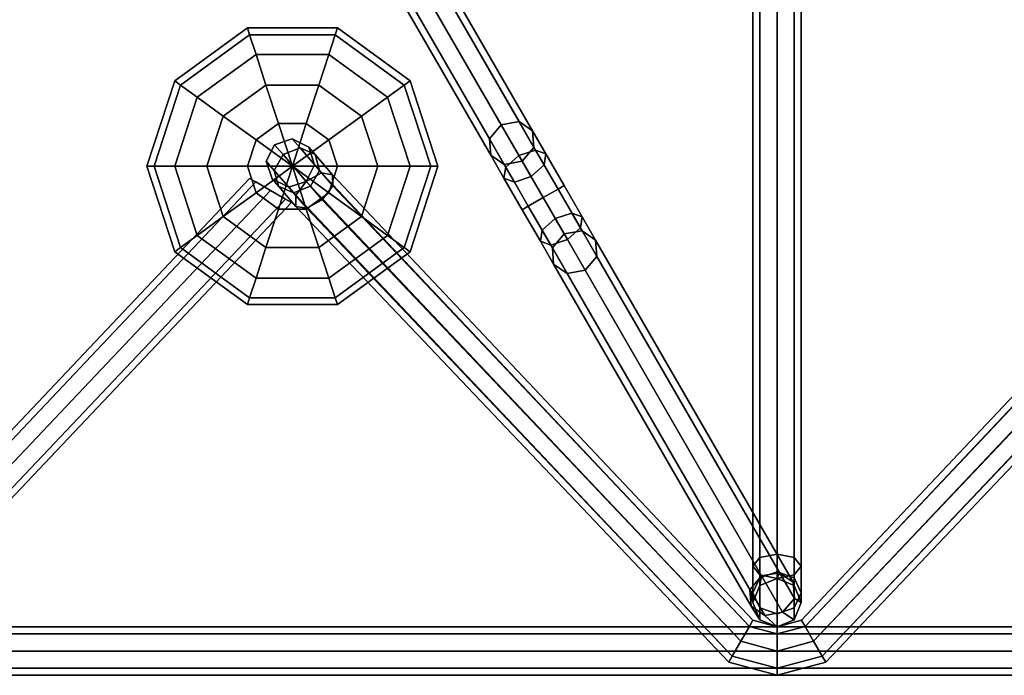
# Model space of a CAD drawing. Units: inches. Extents: x -2 to 130, y -6 to 145.
# Drawn here: x 60 to 65, y 0 to 3 of the extents above; entities that cross this region are included whole.
import ezdxf

# ---------------------------------------------------------------- set-up
doc = ezdxf.new("R2010")
doc.units = ezdxf.units.IN
doc.header["$MEASUREMENT"] = 0
doc.layers.add('ACCESSORY', color=7, linetype='Continuous')
doc.layers.add('WALL', color=7, linetype='Continuous')

# ---------------------------------------------------------------- blocks, each defined once
blk = doc.blocks.new('LHIA9191_0T')
at = {"layer": 'ACCESSORY'}
blk.add_point((0, 0), dxfattribs=at)
for points in [[(-9.375, -0.0366, -4.4634), (-9.375, 0, -4.375), (9.375, 0, -4.375), (9.375, -0.0366, -4.4634)], [(-9.375, 0, -4.375), (-9.375, -0.0366, -4.2866), (9.375, -0.0366, -4.2866), (9.375, 0, -4.375)], [(9.375, 0, 0.125), (-9.375, 0, 0.125), (-9.375, -0.0366, 0.2134), (9.375, -0.0366, 0.2134)], [(9.375, -0.0366, 0.0366), (-9.375, -0.0366, 0.0366), (-9.375, 0, 0.125), (9.375, 0, 0.125)], [(-3.7812, -0.0366, 0.2866), (-4.0129, -0.0987, 0.2866), (-4.0312, -0.067, 0.375), (-3.7812, 0, 0.375)], [(-3.7812, 0, 0.375), (-4.0312, -0.067, 0.375), (-4.0129, -0.0987, 0.4634), (-3.7812, -0.0366, 0.4634)], [(-3.5496, -0.0987, 0.2866), (-3.7812, -0.0366, 0.2866), (-3.7812, 0, 0.375), (-3.5312, -0.067, 0.375)], [(-3.5312, -0.067, 0.375), (-3.7812, 0, 0.375), (-3.7812, -0.0366, 0.4634), (-3.5496, -0.0987, 0.4634)], [(-9.375, -0.125, -4.5), (-9.375, -0.0366, -4.4634), (9.375, -0.0366, -4.4634), (9.375, -0.125, -4.5)], [(-9.375, -0.0366, -4.2866), (-9.375, -0.125, -4.25), (9.375, -0.125, -4.25), (9.375, -0.0366, -4.2866)], [(9.375, -0.0366, 0.2134), (-9.375, -0.0366, 0.2134), (-9.375, -0.125, 0.25), (9.375, -0.125, 0.25)], [(9.375, -0.125), (-9.375, -0.125), (-9.375, -0.0366, 0.0366), (9.375, -0.0366, 0.0366)], [(-3.7812, -0.125, 0.25), (-3.9688, -0.1752, 0.25), (-4.0129, -0.0987, 0.2866), (-3.7812, -0.0366, 0.2866)], [(-3.7812, -0.0366, 0.4634), (-4.0129, -0.0987, 0.4634), (-3.9688, -0.1752, 0.5), (-3.7812, -0.125, 0.5)], [(-3.5496, -0.0987, 0.4634), (-3.7812, -0.0366, 0.4634), (-3.7812, -0.125, 0.5), (-3.5938, -0.1752, 0.5)], [(-3.5938, -0.1752, 0.25), (-3.7812, -0.125, 0.25), (-3.7812, -0.0366, 0.2866), (-3.5496, -0.0987, 0.2866)], [(-4.0129, -0.0987, 0.2866), (-6.2643, -2.4755, 0.2985), (-6.263, -2.4182, 0.375), (-4.0312, -0.067, 0.375)], [(-3.9688, -0.1752, 0.25), (-6.2094, -2.5472, 0.2667), (-6.2643, -2.4755, 0.2985), (-4.0129, -0.0987, 0.2866)], [(-4.0312, -0.067, 0.375), (-6.263, -2.4182, 0.375), (-6.2064, -2.4087, 0.4515), (-4.0129, -0.0987, 0.4634)], [(-4.0129, -0.0987, 0.4634), (-6.2064, -2.4087, 0.4515), (-6.1276, -2.4528, 0.4833), (-3.9688, -0.1752, 0.5)], [(-1.4349, -2.4528, 0.4833), (-1.3561, -2.4087, 0.4515), (-3.5496, -0.0987, 0.4634), (-3.5938, -0.1752, 0.5)], [(-1.2982, -2.4755, 0.2985), (-1.3531, -2.5472, 0.2667), (-3.5938, -0.1752, 0.25), (-3.5496, -0.0987, 0.2866)], [(-1.3561, -2.4087, 0.4515), (-1.2995, -2.4182, 0.375), (-3.5312, -0.067, 0.375), (-3.5496, -0.0987, 0.4634)], [(-1.2995, -2.4182, 0.375), (-1.2982, -2.4755, 0.2985), (-3.5496, -0.0987, 0.2866), (-3.5312, -0.067, 0.375)], [(0.9871, -0.0987, -1.8384), (-1.2451, -2.4558, -1.8384), (-1.2768, -2.4375, -1.75), (0.9688, -0.067, -1.75)], [(0.9688, -0.067, -1.75), (-1.2768, -2.4375, -1.75), (-1.2451, -2.4558, -1.6616), (0.9871, -0.0987, -1.6616)], [(1.0312, -0.1752, -1.875), (-1.1685, -2.5, -1.875), (-1.2451, -2.4558, -1.8384), (0.9871, -0.0987, -1.8384)], [(0.9871, -0.0987, -1.6616), (-1.2451, -2.4558, -1.6616), (-1.1685, -2.5, -1.625), (1.0312, -0.1752, -1.625)], [(-9.375, -0.125, -4.25), (-9.375, -0.2134, -4.2866), (9.375, -0.2134, -4.2866), (9.375, -0.125, -4.25)], [(-9.375, -0.2134, -4.4634), (-9.375, -0.125, -4.5), (9.375, -0.125, -4.5), (9.375, -0.2134, -4.4634)], [(9.375, -0.2134, 0.0366), (-9.375, -0.2134, 0.0366), (-9.375, -0.125), (9.375, -0.125)], [(9.375, -0.125, 0.25), (-9.375, -0.125, 0.25), (-9.375, -0.2134, 0.2134), (9.375, -0.2134, 0.2134)], [(-3.7812, -0.125, 0.5), (-3.9688, -0.1752, 0.5), (-3.9246, -0.2518, 0.4634), (-3.7812, -0.2134, 0.4634)], [(-3.7812, -0.2134, 0.2866), (-3.9246, -0.2518, 0.2866), (-3.9688, -0.1752, 0.25), (-3.7812, -0.125, 0.25)], [(-3.5938, -0.1752, 0.5), (-3.7812, -0.125, 0.5), (-3.7812, -0.2134, 0.4634), (-3.6379, -0.2518, 0.4634)], [(-3.6379, -0.2518, 0.2866), (-3.7812, -0.2134, 0.2866), (-3.7812, -0.125, 0.25), (-3.5938, -0.1752, 0.25)], [(-3.9246, -0.2518, 0.2866), (-6.1306, -2.5913, 0.2985), (-6.2094, -2.5472, 0.2667), (-3.9688, -0.1752, 0.25)], [(-3.9688, -0.1752, 0.5), (-6.1276, -2.4528, 0.4833), (-6.0728, -2.5245, 0.4515), (-3.9246, -0.2518, 0.4634)], [(-1.3531, -2.5472, 0.2667), (-1.4319, -2.5913, 0.2985), (-3.6379, -0.2518, 0.2866), (-3.5938, -0.1752, 0.25)], [(-1.4897, -2.5245, 0.4515), (-1.4349, -2.4528, 0.4833), (-3.5938, -0.1752, 0.5), (-3.6379, -0.2518, 0.4634)], [(1.0754, -0.2518, -1.8384), (-1.092, -2.5442, -1.8384), (-1.1685, -2.5, -1.875), (1.0312, -0.1752, -1.875)], [(1.0312, -0.1752, -1.625), (-1.1685, -2.5, -1.625), (-1.092, -2.5442, -1.6616), (1.0754, -0.2518, -1.6616)], [(-9.375, -0.2134, -4.2866), (-9.375, -0.25, -4.375), (9.375, -0.25, -4.375), (9.375, -0.2134, -4.2866)], [(-9.375, -0.25, -4.375), (-9.375, -0.2134, -4.4634), (9.375, -0.2134, -4.4634), (9.375, -0.25, -4.375)], [(9.375, -0.25, 0.125), (-9.375, -0.25, 0.125), (-9.375, -0.2134, 0.0366), (9.375, -0.2134, 0.0366)], [(9.375, -0.2134, 0.2134), (-9.375, -0.2134, 0.2134), (-9.375, -0.25, 0.125), (9.375, -0.25, 0.125)], [(-3.9062, -0.2835, 0.375), (-6.074, -2.5818, 0.375), (-6.1306, -2.5913, 0.2985), (-3.9246, -0.2518, 0.2866)], [(-3.9246, -0.2518, 0.4634), (-6.0728, -2.5245, 0.4515), (-6.074, -2.5818, 0.375), (-3.9062, -0.2835, 0.375)], [(-3.7812, -0.2134, 0.4634), (-3.9246, -0.2518, 0.4634), (-3.9062, -0.2835, 0.375), (-3.7812, -0.25, 0.375)], [(-3.7812, -0.25, 0.375), (-3.9062, -0.2835, 0.375), (-3.9246, -0.2518, 0.2866), (-3.7812, -0.2134, 0.2866)], [(-3.7802, -0.25, -5.0473), (-3.8686, -0.2866, -5.0473), (-3.8686, -0.2866, 1.7027), (-3.7802, -0.25, 1.7027)], [(-3.7802, -0.25, 1.7027), (-3.8686, -0.2866, 1.7027), (-3.8686, -0.3487, 1.9344), (-3.7802, -0.317, 1.9527)], [(-3.8092, -0.3248, -5.2973), (-3.8686, -0.2866, -5.0473), (-3.7802, -0.25, -5.0473), (-3.7168, -0.308, -5.279)], [(-3.6379, -0.2518, 0.4634), (-3.7812, -0.2134, 0.4634), (-3.7812, -0.25, 0.375), (-3.6562, -0.2835, 0.375)], [(-3.6562, -0.2835, 0.375), (-3.7812, -0.25, 0.375), (-3.7812, -0.2134, 0.2866), (-3.6379, -0.2518, 0.2866)], [(-3.6918, -0.2866, -5.0473), (-3.7802, -0.25, -5.0473), (-3.7802, -0.25, 1.7027), (-3.6918, -0.2866, 1.7027)], [(-3.6918, -0.2866, 1.7027), (-3.7802, -0.25, 1.7027), (-3.7802, -0.317, 1.9527), (-3.6918, -0.3487, 1.9344)], [(-3.7168, -0.308, -5.279), (-3.7802, -0.25, -5.0473), (-3.6918, -0.2866, -5.0473), (-3.6468, -0.356, -5.2348)], [(-1.4885, -2.5818, 0.375), (-1.4897, -2.5245, 0.4515), (-3.6379, -0.2518, 0.4634), (-3.6562, -0.2835, 0.375)], [(-1.4319, -2.5913, 0.2985), (-1.4885, -2.5818, 0.375), (-3.6562, -0.2835, 0.375), (-3.6379, -0.2518, 0.2866)], [(1.0938, -0.2835, -1.75), (-1.0603, -2.5625, -1.75), (-1.092, -2.5442, -1.8384), (1.0754, -0.2518, -1.8384)], [(1.0754, -0.2518, -1.6616), (-1.092, -2.5442, -1.6616), (-1.0603, -2.5625, -1.75), (1.0938, -0.2835, -1.75)], [(-3.8686, -0.2866, -5.0473), (-3.9052, -0.375, -5.0473), (-3.9052, -0.375, 1.7027), (-3.8686, -0.2866, 1.7027)], [(-3.8686, -0.2866, 1.7027), (-3.9052, -0.375, 1.7027), (-3.9052, -0.4252, 1.8902), (-3.8686, -0.3487, 1.9344)], [(-3.8699, -0.3964, -5.279), (-3.9052, -0.375, -5.0473), (-3.8686, -0.2866, -5.0473), (-3.8092, -0.3248, -5.2973)], [(-3.6552, -0.375, -5.0473), (-3.6918, -0.2866, -5.0473), (-3.6918, -0.2866, 1.7027), (-3.6552, -0.375, 1.7027)], [(-3.6552, -0.375, 1.7027), (-3.6918, -0.2866, 1.7027), (-3.6918, -0.3487, 1.9344), (-3.6552, -0.4252, 1.8902)], [(-3.6468, -0.356, -5.2348), (-3.6918, -0.2866, -5.0473), (-3.6552, -0.375, -5.0473), (-3.6403, -0.4406, -5.1906)], [(-3.8686, -0.3487, 1.9344), (-3.9052, -0.4252, 1.8902), (-3.9052, -0.5625, 2.0274), (-3.8686, -0.5183, 2.104)], [(-2.7908, -2.0887, -8.8413), (-2.8515, -2.1603, -8.823), (-3.8699, -0.3964, -5.279), (-3.8092, -0.3248, -5.2973)], [(-3.7802, -0.317, 1.9527), (-3.8686, -0.3487, 1.9344), (-3.8686, -0.5183, 2.104), (-3.7802, -0.5, 2.1357)], [(-2.6984, -2.0719, -8.823), (-2.7908, -2.0887, -8.8413), (-3.8092, -0.3248, -5.2973), (-3.7168, -0.308, -5.279)], [(-3.6918, -0.3487, 1.9344), (-3.7802, -0.317, 1.9527), (-3.7802, -0.5, 2.1357), (-3.6918, -0.5183, 2.104)], [(-2.6285, -2.1199, -8.7788), (-2.6984, -2.0719, -8.823), (-3.7168, -0.308, -5.279), (-3.6468, -0.356, -5.2348)], [(-3.6552, -0.4252, 1.8902), (-3.6918, -0.3487, 1.9344), (-3.6918, -0.5183, 2.104), (-3.6552, -0.5625, 2.0274)], [(-3.9052, -0.375, -5.0473), (-3.8686, -0.4634, -5.0473), (-3.8686, -0.4634, 1.7027), (-3.9052, -0.375, 1.7027)], [(-3.9052, -0.375, 1.7027), (-3.8686, -0.4634, 1.7027), (-3.8686, -0.5018, 1.846), (-3.9052, -0.4252, 1.8902)], [(-3.8633, -0.481, -5.2348), (-3.8686, -0.4634, -5.0473), (-3.9052, -0.375, -5.0473), (-3.8699, -0.3964, -5.279)], [(-2.8515, -2.1603, -8.823), (-2.845, -2.2449, -8.7788), (-3.8633, -0.481, -5.2348), (-3.8699, -0.3964, -5.279)], [(-3.6403, -0.4406, -5.1906), (-3.6552, -0.375, -5.0473), (-3.6918, -0.4634, -5.0473), (-3.701, -0.5123, -5.1723)], [(-3.6918, -0.4634, -5.0473), (-3.6552, -0.375, -5.0473), (-3.6552, -0.375, 1.7027), (-3.6918, -0.4634, 1.7027)], [(-3.6918, -0.4634, 1.7027), (-3.6552, -0.375, 1.7027), (-3.6552, -0.4252, 1.8902), (-3.6918, -0.5018, 1.846)], [(-2.6219, -2.2045, -8.7347), (-2.6285, -2.1199, -8.7788), (-3.6468, -0.356, -5.2348), (-3.6403, -0.4406, -5.1906)], [(-3.9052, -0.4252, 1.8902), (-3.8686, -0.5018, 1.846), (-3.8686, -0.6067, 1.9509), (-3.9052, -0.5625, 2.0274)], [(-2.6826, -2.2762, -8.7163), (-2.6219, -2.2045, -8.7347), (-3.6403, -0.4406, -5.1906), (-3.701, -0.5123, -5.1723)], [(-3.6918, -0.5018, 1.846), (-3.6552, -0.4252, 1.8902), (-3.6552, -0.5625, 2.0274), (-3.6918, -0.6067, 1.9509)], [(-3.8686, -0.4634, -5.0473), (-3.7802, -0.5, -5.0473), (-3.7802, -0.5, 1.7027), (-3.8686, -0.4634, 1.7027)], [(-3.8686, -0.4634, 1.7027), (-3.7802, -0.5, 1.7027), (-3.7802, -0.5335, 1.8277), (-3.8686, -0.5018, 1.846)], [(-3.7934, -0.529, -5.1906), (-3.7802, -0.5, -5.0473), (-3.8686, -0.4634, -5.0473), (-3.8633, -0.481, -5.2348)], [(-3.7802, -5.3448, 2.9397), (-3.7802, -0.5, 2.1357), (-3.8686, -0.5183, 2.104), (-3.8686, -5.3631, 2.908)], [(-3.8686, -0.5018, 1.846), (-3.7802, -0.5335, 1.8277), (-3.7802, -0.625, 1.9192), (-3.8686, -0.6067, 1.9509)], [(-2.845, -2.2449, -8.7788), (-2.775, -2.2929, -8.7347), (-3.7934, -0.529, -5.1906), (-3.8633, -0.481, -5.2348)], [(-3.701, -0.5123, -5.1723), (-3.6918, -0.4634, -5.0473), (-3.7802, -0.5, -5.0473), (-3.7934, -0.529, -5.1906)], [(-3.7802, -0.5, -5.0473), (-3.6918, -0.4634, -5.0473), (-3.6918, -0.4634, 1.7027), (-3.7802, -0.5, 1.7027)], [(-3.7802, -0.5, 1.7027), (-3.6918, -0.4634, 1.7027), (-3.6918, -0.5018, 1.846), (-3.7802, -0.5335, 1.8277)], [(-3.6918, -5.3631, 2.908), (-3.6918, -0.5183, 2.104), (-3.7802, -0.5, 2.1357), (-3.7802, -5.3448, 2.9397)], [(-3.7802, -0.5335, 1.8277), (-3.6918, -0.5018, 1.846), (-3.6918, -0.6067, 1.9509), (-3.7802, -0.625, 1.9192)], [(-3.8686, -5.3631, 2.908), (-3.8686, -0.5183, 2.104), (-3.9052, -0.5625, 2.0274), (-3.9052, -5.4073, 2.8315)], [(-2.775, -2.2929, -8.7347), (-2.6826, -2.2762, -8.7163), (-3.701, -0.5123, -5.1723), (-3.7934, -0.529, -5.1906)], [(-3.6552, -5.4073, 2.8315), (-3.6552, -0.5625, 2.0274), (-3.6918, -0.5183, 2.104), (-3.6918, -5.3631, 2.908)], [(-3.9052, -5.4073, 2.8315), (-3.9052, -0.5625, 2.0274), (-3.8686, -0.6067, 1.9509), (-3.8686, -5.4515, 2.7549)], [(-3.8686, -5.4515, 2.7549), (-3.8686, -0.6067, 1.9509), (-3.7802, -0.625, 1.9192), (-3.7802, -5.4698, 2.7232)], [(-3.7802, -5.4698, 2.7232), (-3.7802, -0.625, 1.9192), (-3.6918, -0.6067, 1.9509), (-3.6918, -5.4515, 2.7549)], [(-3.6918, -5.4515, 2.7549), (-3.6918, -0.6067, 1.9509), (-3.6552, -0.5625, 2.0274), (-3.6552, -5.4073, 2.8315)], [(-1.513, -1.9117, -1.75), (-1.5017, -1.9466, -1.9818), (-1.8583, -2.2057, -1.9818), (-1.888, -2.1842, -1.75)], [(-1.5017, -1.9466, -1.5182), (-1.513, -1.9117, -1.75), (-1.888, -2.1842, -1.75), (-1.8583, -2.2057, -1.5182)], [(-1.5017, -1.9466, 2.2005), (-1.513, -1.9117, 1.9688), (-1.888, -2.1842, 1.9688), (-1.8583, -2.2057, 2.2005)], [(-1.513, -1.9117, 1.9688), (-1.5017, -1.9466, 1.737), (-1.8583, -2.2057, 1.737), (-1.888, -2.1842, 1.9688)], [(-1.0495, -1.9117, -1.75), (-1.0608, -1.9466, -1.9818), (-1.5017, -1.9466, -1.9818), (-1.513, -1.9117, -1.75)], [(-1.0608, -1.9466, -1.5182), (-1.0495, -1.9117, -1.75), (-1.513, -1.9117, -1.75), (-1.5017, -1.9466, -1.5182)], [(-1.0608, -1.9466, 2.2005), (-1.0495, -1.9117, 1.9688), (-1.513, -1.9117, 1.9688), (-1.5017, -1.9466, 2.2005)], [(-1.0495, -1.9117, 1.9688), (-1.0608, -1.9466, 1.737), (-1.5017, -1.9466, 1.737), (-1.513, -1.9117, 1.9688)], [(-0.6745, -2.1842, -1.75), (-0.7042, -2.2057, -1.9818), (-1.0608, -1.9466, -1.9818), (-1.0495, -1.9117, -1.75)], [(-0.7042, -2.2057, -1.5182), (-0.6745, -2.1842, -1.75), (-1.0495, -1.9117, -1.75), (-1.0608, -1.9466, -1.5182)], [(-0.7042, -2.2057, 2.2005), (-0.6745, -2.1842, 1.9688), (-1.0495, -1.9117, 1.9688), (-1.0608, -1.9466, 2.2005)], [(-0.6745, -2.1842, 1.9688), (-0.7042, -2.2057, 1.737), (-1.0608, -1.9466, 1.737), (-1.0495, -1.9117, 1.9688)], [(-1.5017, -1.9466, -1.9818), (-1.4688, -2.0479, -2.1908), (-1.7721, -2.2684, -2.1908), (-1.8583, -2.2057, -1.9818)], [(-1.4688, -2.0479, -1.3092), (-1.5017, -1.9466, -1.5182), (-1.8583, -2.2057, -1.5182), (-1.7721, -2.2684, -1.3092)], [(-1.4688, -2.0479, 2.4096), (-1.5017, -1.9466, 2.2005), (-1.8583, -2.2057, 2.2005), (-1.7721, -2.2684, 2.4096)], [(-1.5017, -1.9466, 1.737), (-1.4688, -2.0479, 1.5279), (-1.7721, -2.2684, 1.5279), (-1.8583, -2.2057, 1.737)], [(-1.0608, -1.9466, -1.9818), (-1.0938, -2.0479, -2.1908), (-1.4688, -2.0479, -2.1908), (-1.5017, -1.9466, -1.9818)], [(-1.0938, -2.0479, -1.3092), (-1.0608, -1.9466, -1.5182), (-1.5017, -1.9466, -1.5182), (-1.4688, -2.0479, -1.3092)], [(-1.0608, -1.9466, 1.737), (-1.0938, -2.0479, 1.5279), (-1.4688, -2.0479, 1.5279), (-1.5017, -1.9466, 1.737)], [(-1.0938, -2.0479, 2.4096), (-1.0608, -1.9466, 2.2005), (-1.5017, -1.9466, 2.2005), (-1.4688, -2.0479, 2.4096)], [(-0.7042, -2.2057, -1.9818), (-0.7904, -2.2684, -2.1908), (-1.0938, -2.0479, -2.1908), (-1.0608, -1.9466, -1.9818)], [(-0.7904, -2.2684, -1.3092), (-0.7042, -2.2057, -1.5182), (-1.0608, -1.9466, -1.5182), (-1.0938, -2.0479, -1.3092)], [(-0.7042, -2.2057, 1.737), (-0.7904, -2.2684, 1.5279), (-1.0938, -2.0479, 1.5279), (-1.0608, -1.9466, 1.737)], [(-0.7904, -2.2684, 2.4096), (-0.7042, -2.2057, 2.2005), (-1.0608, -1.9466, 2.2005), (-1.0938, -2.0479, 2.4096)], [(-2.6993, -2.2472, -9.0244), (-2.7908, -2.0887, -8.8413), (-2.6984, -2.0719, -8.823), (-2.6136, -2.2188, -8.9927)], [(-2.6136, -2.2188, -8.9927), (-2.6984, -2.0719, -8.823), (-2.6285, -2.1199, -8.7788), (-2.5598, -2.2388, -8.9161)], [(-1.4688, -2.0479, -2.1908), (-1.4175, -2.2057, -2.3568), (-1.6379, -2.3659, -2.3568), (-1.7721, -2.2684, -2.1908)], [(-1.4175, -2.2057, -1.1432), (-1.4688, -2.0479, -1.3092), (-1.7721, -2.2684, -1.3092), (-1.6379, -2.3659, -1.1432)], [(-1.4175, -2.2057, 2.5755), (-1.4688, -2.0479, 2.4096), (-1.7721, -2.2684, 2.4096), (-1.6379, -2.3659, 2.5755)], [(-1.4688, -2.0479, 1.5279), (-1.4175, -2.2057, 1.362), (-1.6379, -2.3659, 1.362), (-1.7721, -2.2684, 1.5279)], [(-1.0938, -2.0479, -2.1908), (-1.145, -2.2057, -2.3568), (-1.4175, -2.2057, -2.3568), (-1.4688, -2.0479, -2.1908)], [(-1.145, -2.2057, -1.1432), (-1.0938, -2.0479, -1.3092), (-1.4688, -2.0479, -1.3092), (-1.4175, -2.2057, -1.1432)], [(-1.0938, -2.0479, 1.5279), (-1.145, -2.2057, 1.362), (-1.4175, -2.2057, 1.362), (-1.4688, -2.0479, 1.5279)], [(-1.145, -2.2057, 2.5755), (-1.0938, -2.0479, 2.4096), (-1.4688, -2.0479, 2.4096), (-1.4175, -2.2057, 2.5755)], [(-0.7904, -2.2684, -2.1908), (-0.9246, -2.3659, -2.3568), (-1.145, -2.2057, -2.3568), (-1.0938, -2.0479, -2.1908)], [(-0.9246, -2.3659, -1.1432), (-0.7904, -2.2684, -1.3092), (-1.0938, -2.0479, -1.3092), (-1.145, -2.2057, -1.1432)], [(-0.7904, -2.2684, 1.5279), (-0.9246, -2.3659, 1.362), (-1.145, -2.2057, 1.362), (-1.0938, -2.0479, 1.5279)], [(-0.9246, -2.3659, 2.5755), (-0.7904, -2.2684, 2.4096), (-1.0938, -2.0479, 2.4096), (-1.145, -2.2057, 2.5755)], [(-2.7667, -2.3072, -8.9927), (-2.8515, -2.1603, -8.823), (-2.7908, -2.0887, -8.8413), (-2.6993, -2.2472, -9.0244)], [(-2.5598, -2.2388, -8.9161), (-2.6285, -2.1199, -8.7788), (-2.6219, -2.2045, -8.7347), (-2.5694, -2.2954, -8.8396)], [(-2.7763, -2.3638, -8.9161), (-2.845, -2.2449, -8.7788), (-2.8515, -2.1603, -8.823), (-2.7667, -2.3072, -8.9927)], [(-2.5743, -2.4637, -9.0913), (-2.6993, -2.2472, -9.0244), (-2.6136, -2.2188, -8.9927), (-2.4978, -2.4195, -9.0547)], [(-2.5694, -2.2954, -8.8396), (-2.6219, -2.2045, -8.7347), (-2.6826, -2.2762, -8.7163), (-2.6368, -2.3554, -8.8079)], [(-2.4978, -2.4195, -9.0547), (-2.6136, -2.2188, -8.9927), (-2.5598, -2.2388, -8.9161), (-2.4661, -2.4012, -8.9663)], [(-1.888, -2.1842, -1.75), (-1.8583, -2.2057, -1.9818), (-1.9945, -2.625, -1.9818), (-2.0312, -2.625, -1.75)], [(-1.8583, -2.2057, -1.5182), (-1.888, -2.1842, -1.75), (-2.0312, -2.625, -1.75), (-1.9945, -2.625, -1.5182)], [(-1.8583, -2.2057, 2.2005), (-1.888, -2.1842, 1.9688), (-2.0312, -2.625, 1.9688), (-1.9945, -2.625, 2.2005)], [(-1.888, -2.1842, 1.9688), (-1.8583, -2.2057, 1.737), (-1.9945, -2.625, 1.737), (-2.0312, -2.625, 1.9688)], [(-1.8583, -2.2057, -1.9818), (-1.7721, -2.2684, -2.1908), (-1.888, -2.625, -2.1908), (-1.9945, -2.625, -1.9818)], [(-1.7721, -2.2684, -1.3092), (-1.8583, -2.2057, -1.5182), (-1.9945, -2.625, -1.5182), (-1.888, -2.625, -1.3092)], [(-1.7721, -2.2684, 2.4096), (-1.8583, -2.2057, 2.2005), (-1.9945, -2.625, 2.2005), (-1.888, -2.625, 2.4096)], [(-1.8583, -2.2057, 1.737), (-1.7721, -2.2684, 1.5279), (-1.888, -2.625, 1.5279), (-1.9945, -2.625, 1.737)], [(-1.4175, -2.2057, -2.3568), (-1.3529, -2.4046, -2.4633), (-1.4688, -2.4888, -2.4633), (-1.6379, -2.3659, -2.3568)], [(-1.3529, -2.4046, -1.0367), (-1.4175, -2.2057, -1.1432), (-1.6379, -2.3659, -1.1432), (-1.4688, -2.4888, -1.0367)], [(-1.3529, -2.4046, 2.682), (-1.4175, -2.2057, 2.5755), (-1.6379, -2.3659, 2.5755), (-1.4688, -2.4888, 2.682)], [(-1.4175, -2.2057, 1.362), (-1.3529, -2.4046, 1.2555), (-1.4688, -2.4888, 1.2555), (-1.6379, -2.3659, 1.362)], [(-1.145, -2.2057, -2.3568), (-1.2096, -2.4046, -2.4633), (-1.3529, -2.4046, -2.4633), (-1.4175, -2.2057, -2.3568)], [(-1.2096, -2.4046, -1.0367), (-1.145, -2.2057, -1.1432), (-1.4175, -2.2057, -1.1432), (-1.3529, -2.4046, -1.0367)], [(-1.145, -2.2057, 1.362), (-1.2096, -2.4046, 1.2555), (-1.3529, -2.4046, 1.2555), (-1.4175, -2.2057, 1.362)], [(-1.2096, -2.4046, 2.682), (-1.145, -2.2057, 2.5755), (-1.4175, -2.2057, 2.5755), (-1.3529, -2.4046, 2.682)], [(-0.9246, -2.3659, -2.3568), (-1.0938, -2.4888, -2.4633), (-1.2096, -2.4046, -2.4633), (-1.145, -2.2057, -2.3568)], [(-1.0938, -2.4888, -1.0367), (-0.9246, -2.3659, -1.1432), (-1.145, -2.2057, -1.1432), (-1.2096, -2.4046, -1.0367)], [(-1.0938, -2.4888, 2.682), (-0.9246, -2.3659, 2.5755), (-1.145, -2.2057, 2.5755), (-1.2096, -2.4046, 2.682)], [(-0.9246, -2.3659, 1.362), (-1.0938, -2.4888, 1.2555), (-1.2096, -2.4046, 1.2555), (-1.145, -2.2057, 1.362)], [(-0.568, -2.625, -1.9818), (-0.6745, -2.625, -2.1908), (-0.7904, -2.2684, -2.1908), (-0.7042, -2.2057, -1.9818)], [(-0.6745, -2.625, -1.3092), (-0.568, -2.625, -1.5182), (-0.7042, -2.2057, -1.5182), (-0.7904, -2.2684, -1.3092)], [(-0.6745, -2.625, 2.4096), (-0.568, -2.625, 2.2005), (-0.7042, -2.2057, 2.2005), (-0.7904, -2.2684, 2.4096)], [(-0.568, -2.625, 1.737), (-0.6745, -2.625, 1.5279), (-0.7904, -2.2684, 1.5279), (-0.7042, -2.2057, 1.737)], [(-0.5312, -2.625, -1.75), (-0.568, -2.625, -1.9818), (-0.7042, -2.2057, -1.9818), (-0.6745, -2.1842, -1.75)], [(-0.568, -2.625, -1.5182), (-0.5312, -2.625, -1.75), (-0.6745, -2.1842, -1.75), (-0.7042, -2.2057, -1.5182)], [(-0.568, -2.625, 2.2005), (-0.5312, -2.625, 1.9688), (-0.6745, -2.1842, 1.9688), (-0.7042, -2.2057, 2.2005)], [(-0.5312, -2.625, 1.9688), (-0.568, -2.625, 1.737), (-0.7042, -2.2057, 1.737), (-0.6745, -2.1842, 1.9688)], [(-2.7225, -2.3837, -8.8396), (-2.775, -2.2929, -8.7347), (-2.845, -2.2449, -8.7788), (-2.7763, -2.3638, -8.9161)], [(-2.6368, -2.3554, -8.8079), (-2.6826, -2.2762, -8.7163), (-2.775, -2.2929, -8.7347), (-2.7225, -2.3837, -8.8396)], [(-2.6509, -2.5079, -9.0547), (-2.7667, -2.3072, -8.9927), (-2.6993, -2.2472, -9.0244), (-2.5743, -2.4637, -9.0913)], [(-2.4661, -2.4012, -8.9663), (-2.5598, -2.2388, -8.9161), (-2.5694, -2.2954, -8.8396), (-2.4978, -2.4195, -8.878)], [(-1.7721, -2.2684, -2.1908), (-1.6379, -2.3659, -2.3568), (-1.7221, -2.625, -2.3568), (-1.888, -2.625, -2.1908)], [(-1.6379, -2.3659, -1.1432), (-1.7721, -2.2684, -1.3092), (-1.888, -2.625, -1.3092), (-1.7221, -2.625, -1.1432)], [(-1.6379, -2.3659, 2.5755), (-1.7721, -2.2684, 2.4096), (-1.888, -2.625, 2.4096), (-1.7221, -2.625, 2.5755)], [(-1.7721, -2.2684, 1.5279), (-1.6379, -2.3659, 1.362), (-1.7221, -2.625, 1.362), (-1.888, -2.625, 1.5279)], [(-0.6745, -2.625, -2.1908), (-0.8404, -2.625, -2.3568), (-0.9246, -2.3659, -2.3568), (-0.7904, -2.2684, -2.1908)], [(-0.8404, -2.625, -1.1432), (-0.6745, -2.625, -1.3092), (-0.7904, -2.2684, -1.3092), (-0.9246, -2.3659, -1.1432)], [(-0.8404, -2.625, 2.5755), (-0.6745, -2.625, 2.4096), (-0.7904, -2.2684, 2.4096), (-0.9246, -2.3659, 2.5755)], [(-0.6745, -2.625, 1.5279), (-0.8404, -2.625, 1.362), (-0.9246, -2.3659, 1.362), (-0.7904, -2.2684, 1.5279)], [(-2.6826, -2.5262, -8.9663), (-2.7763, -2.3638, -8.9161), (-2.7667, -2.3072, -8.9927), (-2.6509, -2.5079, -9.0547)], [(-2.4978, -2.4195, -8.878), (-2.5694, -2.2954, -8.8396), (-2.6368, -2.3554, -8.8079), (-2.5743, -2.4637, -8.8413)], [(-2.6509, -2.5079, -8.878), (-2.7225, -2.3837, -8.8396), (-2.7763, -2.3638, -8.9161), (-2.6826, -2.5262, -8.9663)], [(-2.5743, -2.4637, -8.8413), (-2.6368, -2.3554, -8.8079), (-2.7225, -2.3837, -8.8396), (-2.6509, -2.5079, -8.878)], [(-1.6379, -2.3659, -2.3568), (-1.4688, -2.4888, -2.4633), (-1.513, -2.625, -2.4633), (-1.7221, -2.625, -2.3568)], [(-1.4688, -2.4888, -1.0367), (-1.6379, -2.3659, -1.1432), (-1.7221, -2.625, -1.1432), (-1.513, -2.625, -1.0367)], [(-1.4688, -2.4888, 2.682), (-1.6379, -2.3659, 2.5755), (-1.7221, -2.625, 2.5755), (-1.513, -2.625, 2.682)], [(-1.6379, -2.3659, 1.362), (-1.4688, -2.4888, 1.2555), (-1.513, -2.625, 1.2555), (-1.7221, -2.625, 1.362)], [(-0.8404, -2.625, -2.3568), (-1.0495, -2.625, -2.4633), (-1.0938, -2.4888, -2.4633), (-0.9246, -2.3659, -2.3568)], [(-1.0495, -2.625, -1.0367), (-0.8404, -2.625, -1.1432), (-0.9246, -2.3659, -1.1432), (-1.0938, -2.4888, -1.0367)], [(-1.0495, -2.625, 2.682), (-0.8404, -2.625, 2.5755), (-0.9246, -2.3659, 2.5755), (-1.0938, -2.4888, 2.682)], [(-0.8404, -2.625, 1.362), (-1.0495, -2.625, 1.2555), (-1.0938, -2.4888, 1.2555), (-0.9246, -2.3659, 1.362)], [(-2.4493, -2.6802, -9.0244), (-2.5743, -2.4637, -9.0913), (-2.4978, -2.4195, -9.0547), (-2.3819, -2.6201, -8.9927)], [(-2.4261, -2.5436, -8.8396), (-2.4978, -2.4195, -8.878), (-2.5743, -2.4637, -8.8413), (-2.5118, -2.5719, -8.8079)], [(-2.3723, -2.5635, -8.9161), (-2.4661, -2.4012, -8.9663), (-2.4978, -2.4195, -8.878), (-2.4261, -2.5436, -8.8396)], [(-2.3819, -2.6201, -8.9927), (-2.4978, -2.4195, -9.0547), (-2.4661, -2.4012, -8.9663), (-2.3723, -2.5635, -8.9161)], [(-1.3529, -2.4046, -2.4633), (-1.2812, -2.625, -2.5), (-1.2812, -2.625, -2.5), (-1.4688, -2.4888, -2.4633)], [(-1.2812, -2.625, -1), (-1.3529, -2.4046, -1.0367), (-1.4688, -2.4888, -1.0367), (-1.2812, -2.625, -1)], [(-1.2812, -2.625, 2.7188), (-1.3529, -2.4046, 2.682), (-1.4688, -2.4888, 2.682), (-1.2812, -2.625, 2.7188)], [(-1.3529, -2.4046, 1.2555), (-1.2812, -2.625, 1.2188), (-1.2812, -2.625, 1.2188), (-1.4688, -2.4888, 1.2555)], [(-1.3561, -2.4087, 0.4515), (-1.4349, -2.4528, 0.4833), (-1.375, -2.5219, 0.5748), (-1.2874, -2.488, 0.5565)], [(-1.2995, -2.4182, 0.375), (-1.3561, -2.4087, 0.4515), (-1.2874, -2.488, 0.5565), (-1.2096, -2.5219, 0.5123)], [(-1.2096, -2.4046, -2.4633), (-1.2812, -2.625, -2.5), (-1.2812, -2.625, -2.5), (-1.3529, -2.4046, -2.4633)], [(-1.2812, -2.625, -1), (-1.2096, -2.4046, -1.0367), (-1.3529, -2.4046, -1.0367), (-1.2812, -2.625, -1)], [(-1.2812, -2.625, 2.7188), (-1.2096, -2.4046, 2.682), (-1.3529, -2.4046, 2.682), (-1.2812, -2.625, 2.7188)], [(-1.2096, -2.4046, 1.2555), (-1.2812, -2.625, 1.2188), (-1.2812, -2.625, 1.2188), (-1.3529, -2.4046, 1.2555)], [(-1.2982, -2.4755, 0.2985), (-1.2995, -2.4182, 0.375), (-1.2096, -2.5219, 0.5123), (-1.1872, -2.6038, 0.4681)], [(-1.0938, -2.4888, -2.4633), (-1.2812, -2.625, -2.5), (-1.2812, -2.625, -2.5), (-1.2096, -2.4046, -2.4633)], [(-1.2812, -2.625, -1), (-1.0938, -2.4888, -1.0367), (-1.2096, -2.4046, -1.0367), (-1.2812, -2.625, -1)], [(-1.2812, -2.625, 2.7188), (-1.0938, -2.4888, 2.682), (-1.2096, -2.4046, 2.682), (-1.2812, -2.625, 2.7188)], [(-1.0938, -2.4888, 1.2555), (-1.2812, -2.625, 1.2188), (-1.2812, -2.625, 1.2188), (-1.2096, -2.4046, 1.2555)], [(-2.535, -2.7085, -8.9927), (-2.6509, -2.5079, -9.0547), (-2.5743, -2.4637, -9.0913), (-2.4493, -2.6802, -9.0244)], [(-2.5118, -2.5719, -8.8079), (-2.5743, -2.4637, -8.8413), (-2.6509, -2.5079, -8.878), (-2.5792, -2.632, -8.8396)], [(-1.4349, -2.4528, 0.4833), (-1.4897, -2.5245, 0.4515), (-1.4211, -2.6038, 0.5565), (-1.375, -2.5219, 0.5748)], [(-1.3531, -2.5472, 0.2667), (-1.2982, -2.4755, 0.2985), (-1.1872, -2.6038, 0.4681), (-1.2333, -2.6856, 0.4498)], [(-2.5792, -2.632, -8.8396), (-2.6509, -2.5079, -8.878), (-2.6826, -2.5262, -8.9663), (-2.5888, -2.6885, -8.9161)], [(-2.5888, -2.6885, -8.9161), (-2.6826, -2.5262, -8.9663), (-2.6509, -2.5079, -9.0547), (-2.535, -2.7085, -8.9927)], [(-1.4688, -2.4888, -2.4633), (-1.2812, -2.625, -2.5), (-1.2812, -2.625, -2.5), (-1.513, -2.625, -2.4633)], [(-1.2812, -2.625, -1), (-1.4688, -2.4888, -1.0367), (-1.513, -2.625, -1.0367), (-1.2812, -2.625, -1)], [(-1.4688, -2.4888, 1.2555), (-1.2812, -2.625, 1.2188), (-1.2812, -2.625, 1.2188), (-1.513, -2.625, 1.2555)], [(-1.2812, -2.625, 2.7188), (-1.4688, -2.4888, 2.682), (-1.513, -2.625, 2.682), (-1.2812, -2.625, 2.7188)], [(-1.4897, -2.5245, 0.4515), (-1.4885, -2.5818, 0.375), (-1.3986, -2.6856, 0.5123), (-1.4211, -2.6038, 0.5565)], [(-1.375, -2.5219, 0.5748), (-1.4211, -2.6038, 0.5565), (-1.3959, -2.6328, 0.6998), (-1.3531, -2.5472, 0.6998)], [(-1.2874, -2.488, 0.5565), (-1.375, -2.5219, 0.5748), (-1.3531, -2.5472, 0.6998), (-1.2623, -2.5171, 0.6998)], [(-1.2623, -2.5171, 0.6998), (-1.3531, -2.5472, 0.6998), (-1.3531, -2.5472, 1.9498), (-1.2623, -2.5171, 1.9498)], [(-1.2096, -2.5219, 0.5123), (-1.2874, -2.488, 0.5565), (-1.2623, -2.5171, 0.6998), (-1.1768, -2.5599, 0.6998)], [(-1.0495, -2.625, -2.4633), (-1.2812, -2.625, -2.5), (-1.2812, -2.625, -2.5), (-1.0938, -2.4888, -2.4633)], [(-1.2812, -2.625, -1), (-1.0495, -2.625, -1.0367), (-1.0938, -2.4888, -1.0367), (-1.2812, -2.625, -1)], [(-1.0495, -2.625, 1.2555), (-1.2812, -2.625, 1.2188), (-1.2812, -2.625, 1.2188), (-1.0938, -2.4888, 1.2555)], [(-1.2812, -2.625, 2.7188), (-1.0495, -2.625, 2.682), (-1.0938, -2.4888, 2.682), (-1.2812, -2.625, 2.7188)], [(-1.1768, -2.5599, 0.6998), (-1.2623, -2.5171, 0.6998), (-1.2623, -2.5171, 1.9498), (-1.1768, -2.5599, 1.9498)], [(-1.1872, -2.6038, 0.4681), (-1.2096, -2.5219, 0.5123), (-1.1768, -2.5599, 0.6998), (-1.1466, -2.6507, 0.6998)], [(-2.4661, -2.6512, -8.7163), (-2.5118, -2.5719, -8.8079), (-2.5792, -2.632, -8.8396), (-2.5268, -2.7228, -8.7347)], [(-2.3737, -2.6344, -8.7347), (-2.4261, -2.5436, -8.8396), (-2.5118, -2.5719, -8.8079), (-2.4661, -2.6512, -8.7163)], [(-2.3037, -2.6824, -8.7788), (-2.3723, -2.5635, -8.9161), (-2.4261, -2.5436, -8.8396), (-2.3737, -2.6344, -8.7347)], [(-2.2971, -2.767, -8.823), (-2.3819, -2.6201, -8.9927), (-2.3723, -2.5635, -8.9161), (-2.3037, -2.6824, -8.7788)], [(-1.4885, -2.5818, 0.375), (-1.4319, -2.5913, 0.2985), (-1.3208, -2.7195, 0.4681), (-1.3986, -2.6856, 0.5123)], [(-1.4319, -2.5913, 0.2985), (-1.3531, -2.5472, 0.2667), (-1.2333, -2.6856, 0.4498), (-1.3208, -2.7195, 0.4681)], [(-1.3531, -2.5472, 0.6998), (-1.3959, -2.6328, 0.6998), (-1.3959, -2.6328, 1.9498), (-1.3531, -2.5472, 1.9498)], [(-1.1466, -2.6507, 0.6998), (-1.1768, -2.5599, 0.6998), (-1.1768, -2.5599, 1.9498), (-1.1466, -2.6507, 1.9498)], [(-2.5268, -2.7228, -8.7347), (-2.5792, -2.632, -8.8396), (-2.5888, -2.6885, -8.9161), (-2.5202, -2.8074, -8.7788)], [(-1.4362, -4.2582, -5.4871), (-2.3737, -2.6344, -8.7347), (-2.4661, -2.6512, -8.7163), (-1.5286, -4.275, -5.4687)], [(-2.3578, -2.8387, -8.8413), (-2.4493, -2.6802, -9.0244), (-2.3819, -2.6201, -8.9927), (-2.2971, -2.767, -8.823)], [(-1.3662, -4.3062, -5.5312), (-2.3037, -2.6824, -8.7788), (-2.3737, -2.6344, -8.7347), (-1.4362, -4.2582, -5.4871)], [(-2.0312, -2.625, -1.75), (-1.9945, -2.625, -1.9818), (-1.8583, -3.0443, -1.9818), (-1.888, -3.0658, -1.75)], [(-1.9945, -2.625, -1.5182), (-2.0312, -2.625, -1.75), (-1.888, -3.0658, -1.75), (-1.8583, -3.0443, -1.5182)], [(-1.9945, -2.625, 2.2005), (-2.0312, -2.625, 1.9688), (-1.888, -3.0658, 1.9688), (-1.8583, -3.0443, 2.2005)], [(-2.0312, -2.625, 1.9688), (-1.9945, -2.625, 1.737), (-1.8583, -3.0443, 1.737), (-1.888, -3.0658, 1.9688)], [(-1.9945, -2.625, -1.9818), (-1.888, -2.625, -2.1908), (-1.7721, -2.9816, -2.1908), (-1.8583, -3.0443, -1.9818)], [(-1.888, -2.625, -1.3092), (-1.9945, -2.625, -1.5182), (-1.8583, -3.0443, -1.5182), (-1.7721, -2.9816, -1.3092)], [(-1.9945, -2.625, 1.737), (-1.888, -2.625, 1.5279), (-1.7721, -2.9816, 1.5279), (-1.8583, -3.0443, 1.737)], [(-1.888, -2.625, 2.4096), (-1.9945, -2.625, 2.2005), (-1.8583, -3.0443, 2.2005), (-1.7721, -2.9816, 2.4096)], [(-1.888, -2.625, -2.1908), (-1.7221, -2.625, -2.3568), (-1.6379, -2.8841, -2.3568), (-1.7721, -2.9816, -2.1908)], [(-1.7221, -2.625, -1.1432), (-1.888, -2.625, -1.3092), (-1.7721, -2.9816, -1.3092), (-1.6379, -2.8841, -1.1432)], [(-1.888, -2.625, 1.5279), (-1.7221, -2.625, 1.362), (-1.6379, -2.8841, 1.362), (-1.7721, -2.9816, 1.5279)], [(-1.7221, -2.625, 2.5755), (-1.888, -2.625, 2.4096), (-1.7721, -2.9816, 2.4096), (-1.6379, -2.8841, 2.5755)], [(-1.7221, -2.625, -2.3568), (-1.513, -2.625, -2.4633), (-1.4688, -2.7612, -2.4633), (-1.6379, -2.8841, -2.3568)], [(-1.513, -2.625, -1.0367), (-1.7221, -2.625, -1.1432), (-1.6379, -2.8841, -1.1432), (-1.4688, -2.7612, -1.0367)], [(-1.513, -2.625, 2.682), (-1.7221, -2.625, 2.5755), (-1.6379, -2.8841, 2.5755), (-1.4688, -2.7612, 2.682)], [(-1.7221, -2.625, 1.362), (-1.513, -2.625, 1.2555), (-1.4688, -2.7612, 1.2555), (-1.6379, -2.8841, 1.362)], [(-1.513, -2.625, -2.4633), (-1.2812, -2.625, -2.5), (-1.2812, -2.625, -2.5), (-1.4688, -2.7612, -2.4633)], [(-1.2812, -2.625, -1), (-1.513, -2.625, -1.0367), (-1.4688, -2.7612, -1.0367), (-1.2812, -2.625, -1)], [(-1.513, -2.625, 1.2555), (-1.2812, -2.625, 1.2188), (-1.2812, -2.625, 1.2188), (-1.4688, -2.7612, 1.2555)], [(-1.2812, -2.625, 2.7188), (-1.513, -2.625, 2.682), (-1.4688, -2.7612, 2.682), (-1.2812, -2.625, 2.7188)], [(-1.4688, -2.7612, -2.4633), (-1.2812, -2.625, -2.5), (-1.2812, -2.625, -2.5), (-1.3529, -2.8454, -2.4633)], [(-1.2812, -2.625, -1), (-1.4688, -2.7612, -1.0367), (-1.3529, -2.8454, -1.0367), (-1.2812, -2.625, -1)], [(-1.4688, -2.7612, 1.2555), (-1.2812, -2.625, 1.2188), (-1.2812, -2.625, 1.2188), (-1.3529, -2.8454, 1.2555)], [(-1.2812, -2.625, 2.7188), (-1.4688, -2.7612, 2.682), (-1.3529, -2.8454, 2.682), (-1.2812, -2.625, 2.7188)], [(-1.4211, -2.6038, 0.5565), (-1.3986, -2.6856, 0.5123), (-1.3657, -2.7236, 0.6998), (-1.3959, -2.6328, 0.6998)], [(-1.3959, -2.6328, 0.6998), (-1.3657, -2.7236, 0.6998), (-1.3657, -2.7236, 1.9498), (-1.3959, -2.6328, 1.9498)], [(-1.3529, -2.8454, -2.4633), (-1.2812, -2.625, -2.5), (-1.2812, -2.625, -2.5), (-1.2096, -2.8454, -2.4633)], [(-1.2812, -2.625, -1), (-1.3529, -2.8454, -1.0367), (-1.2096, -2.8454, -1.0367), (-1.2812, -2.625, -1)], [(-1.3529, -2.8454, 1.2555), (-1.2812, -2.625, 1.2188), (-1.2812, -2.625, 1.2188), (-1.2096, -2.8454, 1.2555)], [(-1.2812, -2.625, 2.7188), (-1.3529, -2.8454, 2.682), (-1.2096, -2.8454, 2.682), (-1.2812, -2.625, 2.7188)], [(-1.2096, -2.8454, -2.4633), (-1.2812, -2.625, -2.5), (-1.2812, -2.625, -2.5), (-1.0938, -2.7612, -2.4633)], [(-1.0938, -2.7612, -2.4633), (-1.2812, -2.625, -2.5), (-1.2812, -2.625, -2.5), (-1.0495, -2.625, -2.4633)], [(-1.2812, -2.625, -1), (-1.2096, -2.8454, -1.0367), (-1.0938, -2.7612, -1.0367), (-1.2812, -2.625, -1)], [(-1.2812, -2.625, -1), (-1.0938, -2.7612, -1.0367), (-1.0495, -2.625, -1.0367), (-1.2812, -2.625, -1)], [(-1.2096, -2.8454, 1.2555), (-1.2812, -2.625, 1.2188), (-1.2812, -2.625, 1.2188), (-1.0938, -2.7612, 1.2555)], [(-1.0938, -2.7612, 1.2555), (-1.2812, -2.625, 1.2188), (-1.2812, -2.625, 1.2188), (-1.0495, -2.625, 1.2555)], [(-1.2812, -2.625, 2.7188), (-1.2096, -2.8454, 2.682), (-1.0938, -2.7612, 2.682), (-1.2812, -2.625, 2.7188)], [(-1.2812, -2.625, 2.7188), (-1.0938, -2.7612, 2.682), (-1.0495, -2.625, 2.682), (-1.2812, -2.625, 2.7188)], [(-1.2333, -2.6856, 0.4498), (-1.1872, -2.6038, 0.4681), (-1.1466, -2.6507, 0.6998), (-1.1894, -2.7362, 0.6998)], [(-0.9246, -2.8841, -2.3568), (-1.0938, -2.7612, -2.4633), (-1.0495, -2.625, -2.4633), (-0.8404, -2.625, -2.3568)], [(-1.0938, -2.7612, -1.0367), (-0.9246, -2.8841, -1.1432), (-0.8404, -2.625, -1.1432), (-1.0495, -2.625, -1.0367)], [(-0.9246, -2.8841, 1.362), (-1.0938, -2.7612, 1.2555), (-1.0495, -2.625, 1.2555), (-0.8404, -2.625, 1.362)], [(-1.0938, -2.7612, 2.682), (-0.9246, -2.8841, 2.5755), (-0.8404, -2.625, 2.5755), (-1.0495, -2.625, 2.682)], [(-0.7904, -2.9816, -2.1908), (-0.9246, -2.8841, -2.3568), (-0.8404, -2.625, -2.3568), (-0.6745, -2.625, -2.1908)], [(-0.9246, -2.8841, -1.1432), (-0.7904, -2.9816, -1.3092), (-0.6745, -2.625, -1.3092), (-0.8404, -2.625, -1.1432)], [(-0.7904, -2.9816, 1.5279), (-0.9246, -2.8841, 1.362), (-0.8404, -2.625, 1.362), (-0.6745, -2.625, 1.5279)], [(-0.9246, -2.8841, 2.5755), (-0.7904, -2.9816, 2.4096), (-0.6745, -2.625, 2.4096), (-0.8404, -2.625, 2.5755)], [(-0.7042, -3.0443, -1.9818), (-0.7904, -2.9816, -2.1908), (-0.6745, -2.625, -2.1908), (-0.568, -2.625, -1.9818)], [(-0.7904, -2.9816, -1.3092), (-0.7042, -3.0443, -1.5182), (-0.568, -2.625, -1.5182), (-0.6745, -2.625, -1.3092)], [(-0.7042, -3.0443, 1.737), (-0.7904, -2.9816, 1.5279), (-0.6745, -2.625, 1.5279), (-0.568, -2.625, 1.737)], [(-0.7904, -2.9816, 2.4096), (-0.7042, -3.0443, 2.2005), (-0.568, -2.625, 2.2005), (-0.6745, -2.625, 2.4096)], [(-0.6745, -3.0658, -1.75), (-0.7042, -3.0443, -1.9818), (-0.568, -2.625, -1.9818), (-0.5312, -2.625, -1.75)], [(-0.7042, -3.0443, -1.5182), (-0.6745, -3.0658, -1.75), (-0.5312, -2.625, -1.75), (-0.568, -2.625, -1.5182)], [(-0.7042, -3.0443, 2.2005), (-0.6745, -3.0658, 1.9688), (-0.5312, -2.625, 1.9688), (-0.568, -2.625, 2.2005)], [(-0.6745, -3.0658, 1.9688), (-0.7042, -3.0443, 1.737), (-0.568, -2.625, 1.737), (-0.5312, -2.625, 1.9688)], [(-2.5202, -2.8074, -8.7788), (-2.5888, -2.6885, -8.9161), (-2.535, -2.7085, -8.9927), (-2.4502, -2.8554, -8.823)], [(-2.4502, -2.8554, -8.823), (-2.535, -2.7085, -8.9927), (-2.4493, -2.6802, -9.0244), (-2.3578, -2.8387, -8.8413)], [(-1.5286, -4.275, -5.4687), (-2.4661, -2.6512, -8.7163), (-2.5268, -2.7228, -8.7347), (-1.5893, -4.3466, -5.4871)], [(-1.3596, -4.3908, -5.5754), (-2.2971, -2.767, -8.823), (-2.3037, -2.6824, -8.7788), (-1.3662, -4.3062, -5.5312)], [(-1.3986, -2.6856, 0.5123), (-1.3208, -2.7195, 0.4681), (-1.2802, -2.7664, 0.6998), (-1.3657, -2.7236, 0.6998)], [(-1.3208, -2.7195, 0.4681), (-1.2333, -2.6856, 0.4498), (-1.1894, -2.7362, 0.6998), (-1.2802, -2.7664, 0.6998)], [(-1.1894, -2.7362, 0.6998), (-1.1466, -2.6507, 0.6998), (-1.1466, -2.6507, 1.9498), (-1.1894, -2.7362, 1.9498)], [(-1.5893, -4.3466, -5.4871), (-2.5268, -2.7228, -8.7347), (-2.5202, -2.8074, -8.7788), (-1.5827, -4.4312, -5.5312)], [(-1.3657, -2.7236, 0.6998), (-1.2802, -2.7664, 0.6998), (-1.2802, -2.7664, 1.9498), (-1.3657, -2.7236, 1.9498)], [(-1.2802, -2.7664, 0.6998), (-1.1894, -2.7362, 0.6998), (-1.1894, -2.7362, 1.9498), (-1.2802, -2.7664, 1.9498)], [(-1.4203, -4.4625, -5.5937), (-2.3578, -2.8387, -8.8413), (-2.2971, -2.767, -8.823), (-1.3596, -4.3908, -5.5754)], [(-1.6379, -2.8841, -2.3568), (-1.4688, -2.7612, -2.4633), (-1.3529, -2.8454, -2.4633), (-1.4175, -3.0443, -2.3568)], [(-1.4688, -2.7612, -1.0367), (-1.6379, -2.8841, -1.1432), (-1.4175, -3.0443, -1.1432), (-1.3529, -2.8454, -1.0367)], [(-1.4688, -2.7612, 2.682), (-1.6379, -2.8841, 2.5755), (-1.4175, -3.0443, 2.5755), (-1.3529, -2.8454, 2.682)], [(-1.6379, -2.8841, 1.362), (-1.4688, -2.7612, 1.2555), (-1.3529, -2.8454, 1.2555), (-1.4175, -3.0443, 1.362)], [(-1.145, -3.0443, -2.3568), (-1.2096, -2.8454, -2.4633), (-1.0938, -2.7612, -2.4633), (-0.9246, -2.8841, -2.3568)], [(-1.2096, -2.8454, -1.0367), (-1.145, -3.0443, -1.1432), (-0.9246, -2.8841, -1.1432), (-1.0938, -2.7612, -1.0367)], [(-1.145, -3.0443, 1.362), (-1.2096, -2.8454, 1.2555), (-1.0938, -2.7612, 1.2555), (-0.9246, -2.8841, 1.362)], [(-1.2096, -2.8454, 2.682), (-1.145, -3.0443, 2.5755), (-0.9246, -2.8841, 2.5755), (-1.0938, -2.7612, 2.682)], [(-1.5827, -4.4312, -5.5312), (-2.5202, -2.8074, -8.7788), (-2.4502, -2.8554, -8.823), (-1.5127, -4.4792, -5.5754)], [(-1.5127, -4.4792, -5.5754), (-2.4502, -2.8554, -8.823), (-2.3578, -2.8387, -8.8413), (-1.4203, -4.4625, -5.5937)], [(-1.6379, -2.8841, -1.1432), (-1.7721, -2.9816, -1.3092), (-1.4688, -3.2021, -1.3092), (-1.4175, -3.0443, -1.1432)], [(-1.7721, -2.9816, -2.1908), (-1.6379, -2.8841, -2.3568), (-1.4175, -3.0443, -2.3568), (-1.4688, -3.2021, -2.1908)], [(-1.7721, -2.9816, 1.5279), (-1.6379, -2.8841, 1.362), (-1.4175, -3.0443, 1.362), (-1.4688, -3.2021, 1.5279)], [(-1.6379, -2.8841, 2.5755), (-1.7721, -2.9816, 2.4096), (-1.4688, -3.2021, 2.4096), (-1.4175, -3.0443, 2.5755)], [(-1.4175, -3.0443, -2.3568), (-1.3529, -2.8454, -2.4633), (-1.2096, -2.8454, -2.4633), (-1.145, -3.0443, -2.3568)], [(-1.3529, -2.8454, -1.0367), (-1.4175, -3.0443, -1.1432), (-1.145, -3.0443, -1.1432), (-1.2096, -2.8454, -1.0367)], [(-1.4175, -3.0443, 1.362), (-1.3529, -2.8454, 1.2555), (-1.2096, -2.8454, 1.2555), (-1.145, -3.0443, 1.362)], [(-1.3529, -2.8454, 2.682), (-1.4175, -3.0443, 2.5755), (-1.145, -3.0443, 2.5755), (-1.2096, -2.8454, 2.682)], [(-1.145, -3.0443, -1.1432), (-1.0938, -3.2021, -1.3092), (-0.7904, -2.9816, -1.3092), (-0.9246, -2.8841, -1.1432)], [(-1.0938, -3.2021, -2.1908), (-1.145, -3.0443, -2.3568), (-0.9246, -2.8841, -2.3568), (-0.7904, -2.9816, -2.1908)], [(-1.0938, -3.2021, 1.5279), (-1.145, -3.0443, 1.362), (-0.9246, -2.8841, 1.362), (-0.7904, -2.9816, 1.5279)], [(-1.145, -3.0443, 2.5755), (-1.0938, -3.2021, 2.4096), (-0.7904, -2.9816, 2.4096), (-0.9246, -2.8841, 2.5755)], [(-1.7721, -2.9816, -1.3092), (-1.8583, -3.0443, -1.5182), (-1.5017, -3.3034, -1.5182), (-1.4688, -3.2021, -1.3092)], [(-1.8583, -3.0443, -1.9818), (-1.7721, -2.9816, -2.1908), (-1.4688, -3.2021, -2.1908), (-1.5017, -3.3034, -1.9818)], [(-1.8583, -3.0443, 1.737), (-1.7721, -2.9816, 1.5279), (-1.4688, -3.2021, 1.5279), (-1.5017, -3.3034, 1.737)], [(-1.7721, -2.9816, 2.4096), (-1.8583, -3.0443, 2.2005), (-1.5017, -3.3034, 2.2005), (-1.4688, -3.2021, 2.4096)], [(-1.0938, -3.2021, -1.3092), (-1.0608, -3.3034, -1.5182), (-0.7042, -3.0443, -1.5182), (-0.7904, -2.9816, -1.3092)], [(-1.0608, -3.3034, -1.9818), (-1.0938, -3.2021, -2.1908), (-0.7904, -2.9816, -2.1908), (-0.7042, -3.0443, -1.9818)], [(-1.0608, -3.3034, 1.737), (-1.0938, -3.2021, 1.5279), (-0.7904, -2.9816, 1.5279), (-0.7042, -3.0443, 1.737)], [(-1.0938, -3.2021, 2.4096), (-1.0608, -3.3034, 2.2005), (-0.7042, -3.0443, 2.2005), (-0.7904, -2.9816, 2.4096)], [(-1.8583, -3.0443, -1.5182), (-1.888, -3.0658, -1.75), (-1.513, -3.3383, -1.75), (-1.5017, -3.3034, -1.5182)], [(-1.888, -3.0658, -1.75), (-1.8583, -3.0443, -1.9818), (-1.5017, -3.3034, -1.9818), (-1.513, -3.3383, -1.75)], [(-1.888, -3.0658, 1.9688), (-1.8583, -3.0443, 1.737), (-1.5017, -3.3034, 1.737), (-1.513, -3.3383, 1.9688)], [(-1.8583, -3.0443, 2.2005), (-1.888, -3.0658, 1.9688), (-1.513, -3.3383, 1.9688), (-1.5017, -3.3034, 2.2005)], [(-1.4175, -3.0443, -1.1432), (-1.4688, -3.2021, -1.3092), (-1.0938, -3.2021, -1.3092), (-1.145, -3.0443, -1.1432)], [(-1.4688, -3.2021, -2.1908), (-1.4175, -3.0443, -2.3568), (-1.145, -3.0443, -2.3568), (-1.0938, -3.2021, -2.1908)], [(-1.4688, -3.2021, 1.5279), (-1.4175, -3.0443, 1.362), (-1.145, -3.0443, 1.362), (-1.0938, -3.2021, 1.5279)], [(-1.4175, -3.0443, 2.5755), (-1.4688, -3.2021, 2.4096), (-1.0938, -3.2021, 2.4096), (-1.145, -3.0443, 2.5755)], [(-1.0608, -3.3034, -1.5182), (-1.0495, -3.3383, -1.75), (-0.6745, -3.0658, -1.75), (-0.7042, -3.0443, -1.5182)], [(-1.0495, -3.3383, -1.75), (-1.0608, -3.3034, -1.9818), (-0.7042, -3.0443, -1.9818), (-0.6745, -3.0658, -1.75)], [(-1.0495, -3.3383, 1.9688), (-1.0608, -3.3034, 1.737), (-0.7042, -3.0443, 1.737), (-0.6745, -3.0658, 1.9688)], [(-1.0608, -3.3034, 2.2005), (-1.0495, -3.3383, 1.9688), (-0.6745, -3.0658, 1.9688), (-0.7042, -3.0443, 2.2005)], [(-1.5017, -3.3034, -1.9818), (-1.4688, -3.2021, -2.1908), (-1.0938, -3.2021, -2.1908), (-1.0608, -3.3034, -1.9818)], [(-1.4688, -3.2021, -1.3092), (-1.5017, -3.3034, -1.5182), (-1.0608, -3.3034, -1.5182), (-1.0938, -3.2021, -1.3092)], [(-1.5017, -3.3034, 1.737), (-1.4688, -3.2021, 1.5279), (-1.0938, -3.2021, 1.5279), (-1.0608, -3.3034, 1.737)], [(-1.4688, -3.2021, 2.4096), (-1.5017, -3.3034, 2.2005), (-1.0608, -3.3034, 2.2005), (-1.0938, -3.2021, 2.4096)], [(-1.513, -3.3383, -1.75), (-1.5017, -3.3034, -1.9818), (-1.0608, -3.3034, -1.9818), (-1.0495, -3.3383, -1.75)], [(-1.5017, -3.3034, -1.5182), (-1.513, -3.3383, -1.75), (-1.0495, -3.3383, -1.75), (-1.0608, -3.3034, -1.5182)], [(-1.5017, -3.3034, 2.2005), (-1.513, -3.3383, 1.9688), (-1.0495, -3.3383, 1.9688), (-1.0608, -3.3034, 2.2005)], [(-1.513, -3.3383, 1.9688), (-1.5017, -3.3034, 1.737), (-1.0608, -3.3034, 1.737), (-1.0495, -3.3383, 1.9688)]]:
    blk.add_3dface(points, dxfattribs=at)

msp = doc.modelspace()

# ---------------------------------------------------------------- linework, layer by layer
at = {"layer": 'WALL'}
msp.add_lwpolyline([(6, 0), (0, 0), (0, 144), (120, 144), (120, 0), (42, 0)], dxfattribs=at)

# ---------------------------------------------------------------- block references
at = {"rotation": 180}
msp.add_blockref('LHIA9191_0T', (60, 0.0001, 60), dxfattribs=at)

doc.saveas('drawing.dxf')
